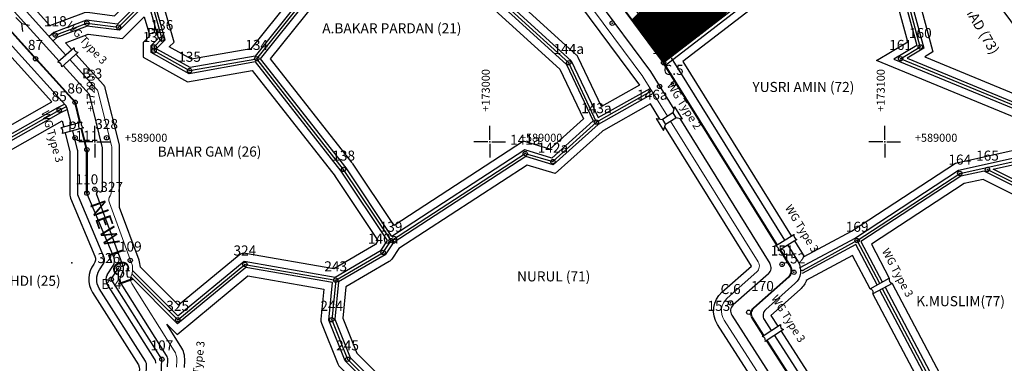
# Model space of a CAD drawing. Units: inches. Extents: x 10461 to 18608, y -4217 to 1723.
# Drawn here: x 17038 to 17098, y 343 to 364 of the extents above; entities that cross this region are included whole.
import ezdxf
from ezdxf.enums import TextEntityAlignment as Align

# ---------------------------------------------------------------- set-up
doc = ezdxf.new("R2010")
doc.units = ezdxf.units.IN
doc.header["$MEASUREMENT"] = 0
doc.linetypes.add('DASHDOT', pattern=[1, 0.5, -0.25, 0, -0.25])
for name, color, linetype in [('BANGUNAN', 5, 'Continuous'), ('BATAS DESA', 6, 'Continuous'), ('BULAT1', 7, 'Continuous'), ('Double', 144, 'Continuous'), ('Grid', 7, 'Continuous'), ('Nama 1', 7, 'Continuous'), ('PATOK1', 7, 'Continuous'), ('tambak', 7, 'Continuous'), ('Tanggul', 7, 'Continuous')]:
    doc.layers.add(name, color=color, linetype=linetype)
doc.layers.add('Sal_existing', color=1, linetype='Continuous', lineweight=15)
doc.styles.add('L100', font='simplex.shx', dxfattribs={"height": 2.54})
doc.styles.add('L80', font='simplex.shx', dxfattribs={"height": 2.03})
doc.styles.get("Standard").update_dxf_attribs({"font": 'simplex.shx'})

msp = doc.modelspace()

# ---------------------------------------------------------------- linework, layer by layer
at = {"layer": 'BANGUNAN', "lineweight": -3}
for points in [[(17038.223, 363.47), (17037.866, 363.846)], [(17038.296, 362.986), (17038.223, 363.47), (17038.702, 363.372)]]:
    msp.add_lwpolyline(points, dxfattribs=at)
at = {"layer": 'BATAS DESA', "color": 6}
for p, q in [((17041.402, 361.996), (17040.416, 361.118)), ((17041.642, 361.727), (17040.656, 360.849)), ((17077.885, 358.41), (17077.773, 358.042)), ((17077.885, 358.41), (17078.341, 357.677)), ((17077.772, 358.044), (17077.143, 357.652)), ((17077.773, 358.042), (17077.962, 357.739)), ((17041.871, 357.482), (17040.596, 357.142)), ((17076.764, 357.713), (17077.144, 357.651)), ((17076.764, 357.713), (17077.22, 356.98)), ((17077.144, 357.651), (17077.331, 357.345)), ((17077.22, 356.98), (17077.332, 357.348)), ((17077.962, 357.738), (17077.331, 357.345)), ((17078.341, 357.677), (17077.962, 357.739)), ((17041.964, 357.134), (17040.689, 356.794))]:
    msp.add_line(p, q, dxfattribs=at)
for centre, start, end in [((17041.656, 361.981), 176.67639, 266.67639), ((17040.402, 360.864), 356.67639, 86.67639), ((17042.092, 357.354), 149.92746, 239.92746), ((17040.468, 356.922), 329.92746, 59.92746)]:
    msp.add_arc(centre, 0.255, start, end, dxfattribs=at)
at = {"layer": 'BULAT1', "color": 1, "ltscale": 10}
for centre in [(17042.177, 363.495), (17044.097, 363.255), (17074.097, 363.495), (17040.257, 362.775), (17046.737, 362.535), (17046.257, 362.055), (17046.257, 361.815), (17092.817, 362.055), (17039.057, 361.335), (17052.497, 361.335), (17091.617, 361.335), (17048.417, 360.615), (17071.457, 361.095), (17077.217, 361.095), (17042.496, 359.603), (17076.977, 359.655), (17077.826, 359.822), (17041.457, 358.695), (17040.497, 358.215), (17073.137, 357.495), (17041.457, 356.535), (17043.377, 356.535), (17042.177, 355.815), (17068.817, 355.575), (17070.497, 355.095), (17057.777, 354.615), (17095.217, 354.375), (17096.897, 354.615), (17042.177, 353.175), (17042.657, 353.415), (17060.657, 350.295), (17088.977, 350.295), (17060.177, 349.575), (17044.337, 348.855), (17044.817, 349.095), (17051.777, 348.855), (17084.417, 348.855), (17044.097, 348.615), (17085.137, 348.375), (17043.663, 347.95), (17057.297, 347.895), (17081.291, 346.516), (17082.394, 345.942), (17047.697, 345.495), (17057.057, 345.495), (17046.737, 343.095), (17058.017, 343.095)]:
    msp.add_circle(centre, 0.132, dxfattribs=at)
for p in [(17042.177, 363.495), (17044.097, 363.255), (17074.097, 363.495), (17040.257, 362.775), (17046.257, 362.055), (17046.737, 362.535), (17092.817, 362.055), (17046.257, 361.815), (17039.057, 361.335), (17052.497, 361.335), (17071.457, 361.095), (17077.217, 361.095), (17091.617, 361.335), (17048.417, 360.615), (17042.496, 359.603), (17076.977, 359.655), (17077.826, 359.822), (17041.457, 358.695), (17040.497, 358.215), (17073.137, 357.495), (17041.457, 356.535), (17043.377, 356.535), (17042.177, 355.815), (17068.817, 355.575), (17070.497, 355.095), (17057.777, 354.615), (17095.217, 354.375), (17096.897, 354.615), (17042.177, 353.175), (17042.657, 353.415), (17060.657, 350.295), (17088.977, 350.295), (17060.177, 349.575), (17041.272, 348.954), (17044.817, 349.095), (17051.777, 348.855), (17084.417, 348.855), (17044.097, 348.615), (17085.137, 348.375), (17085.685, 348.477), (17043.663, 347.95), (17057.297, 347.895), (17081.291, 346.516), (17047.697, 345.495), (17057.057, 345.495), (17046.737, 343.095), (17058.017, 343.095)]:
    msp.add_point(p, dxfattribs=at)
at = {"layer": 'Double', "color": 6}
for p, q in [((17084.014, 349.974), (17085.132, 350.676)), ((17085.319, 350.369), (17084.201, 349.666)), ((17089.773, 347.376), (17090.929, 348.015)), ((17091.098, 347.697), (17089.942, 347.058)), ((17083.203, 344.484), (17084.315, 345.196)), ((17084.504, 344.89), (17083.392, 344.178))]:
    msp.add_line(p, q, dxfattribs=at)
at = {"layer": 'Double', "color": 144}
for points in [[(17042.029, 370.448), (17041.487, 371.126), (17047.662, 374.785), (17053.069, 368.91), (17055.163, 364.955), (17052.399, 361.5), (17048.449, 360.803), (17046.437, 361.921), (17046.437, 361.98), (17046.939, 362.483), (17046.431, 364.262), (17046.182, 365.257), (17042.254, 370.167)], [(17058.514, 373.105), (17071.604, 361.204), (17073.243, 357.761), (17076.404, 359.539)], [(17100.92, 320.662), (17105.833, 325.615), (17107.625, 325.167), (17116.875, 319.238), (17116.823, 316.375), (17115.424, 311.15), (17116.205, 309.788), (17125.059, 314.134), (17131.108, 316.907), (17130.464, 317.329), (17123.939, 321.604), (17122.75, 327.546), (17120.627, 332.873), (17105.418, 357.641), (17101.348, 360.98), (17094.303, 370.455), (17091.223, 368.559), (17089.746, 370.959), (17077.107, 361.238)], [(17077.327, 360.952), (17089.648, 370.43), (17090.941, 368.33), (17091.303, 366.984)], [(17041.965, 369.952), (17045.776, 365.188), (17044.032, 363.444), (17042.155, 363.679), (17040.162, 362.931), (17039.89, 362.686)], [(17091.739, 366.753), (17093.026, 361.971), (17092.017, 361.365), (17103.823, 356.503), (17105.001, 357.518), (17101.086, 360.73), (17094.211, 369.975), (17091.346, 368.212), (17091.645, 367.101)], [(17091.397, 366.636), (17092.608, 362.139), (17091.217, 361.305), (17103.259, 356.346), (17095.146, 354.544), (17088.885, 350.45), (17085.463, 348.624)], [(17044.957, 348.49), (17047.709, 345.738), (17051.726, 349.046), (17057.263, 348.084), (17060.05, 349.709), (17060.441, 350.295), (17057.631, 354.509), (17052.422, 361.139), (17048.385, 360.427), (17046.077, 361.709), (17046.077, 362.13), (17046.535, 362.587), (17046.083, 364.168), (17045.919, 364.823), (17044.162, 363.065), (17042.199, 363.311), (17040.352, 362.618), (17040.131, 362.419)], [(17076.595, 359.233), (17073.242, 357.348), (17070.513, 354.902), (17068.846, 355.408), (17060.786, 350.164), (17060.304, 349.44), (17057.467, 347.786), (17057.24, 345.521), (17058.17, 343.196), (17060.593, 340.774), (17065.435, 333.84), (17067.729, 338.198), (17072.248, 339.956), (17077.291, 332.27), (17081.468, 333.664), (17085.523, 336.048), (17086.539, 336.702)], [(17029.506, 352.209), (17040.412, 358.374), (17040.819, 358.577)], [(17040.996, 358.263), (17040.582, 358.056), (17029.669, 351.888), (17038.636, 334.255), (17042.285, 337.22), (17045.785, 342.081)], [(17099.555, 352.045), (17099.471, 353.529), (17097.246, 354.642), (17103.841, 356.107), (17103.891, 356.086), (17105.238, 357.247), (17120.304, 332.711)], [(17099.196, 352.024), (17099.123, 353.301), (17096.689, 354.518), (17095.288, 354.206), (17089.213, 350.234), (17090.509, 347.783)], [(17090.193, 347.608), (17088.902, 350.051), (17085.632, 348.306)], [(17047.971, 329.033), (17048.564, 329.33), (17059.227, 336.912), (17058.025, 339.317), (17060.134, 340.723), (17057.864, 342.994), (17056.874, 345.469), (17057.101, 347.746), (17051.828, 348.663), (17047.685, 345.252), (17044.842, 348.096)], [(17092.967, 330.521), (17097.621, 333.556), (17090.362, 347.29)], [(17090.677, 347.464), (17098.014, 333.583)]]:
    msp.add_lwpolyline(points, dxfattribs=at)
at = {"layer": 'Double', "color": 6}
for points in [[(17061.307, 374.649), (17063.811, 371.897, 0.211217), (17064.521, 371.583), (17066.446, 371.583), (17067.237, 371.205), (17075.754, 359.724), (17073.455, 358.431), (17072.038, 361.411, 0.097512), (17071.927, 361.559), (17059.712, 372.664)], [(17034.693, 368.497), (17036.022, 367.684), (17039.93, 363.357), (17041.987, 364.129, -0.121372), (17042.215, 364.155), (17043.859, 363.95), (17045.133, 365.224), (17041.571, 369.676)], [(17077, 357.674), (17076.43, 358.59), (17073.569, 356.981, 0.054613), (17073.484, 356.92), (17070.632, 354.364), (17068.921, 354.884), (17061.131, 349.816), (17060.703, 349.174, -0.114172), (17060.546, 349.026), (17057.92, 347.494), (17057.73, 345.59), (17058.579, 343.466), (17060.932, 341.113, -0.043957), (17060.986, 341.049), (17065.378, 334.761), (17067.388, 338.581), (17072.429, 340.541)], [(17072.434, 340.546), (17077.49, 332.842), (17081.22, 334.088, 0.052348), (17081.311, 334.129), (17085.891, 336.822), (17080.496, 345.21, -0.369779), (17080.764, 347.159), (17082.557, 348.749), (17077.29, 357.209)], [(17047.04, 345.218), (17047.654, 344.605), (17051.963, 348.153), (17056.579, 347.35), (17056.396, 345.517, 0.120624), (17056.428, 345.291), (17057.418, 342.816, 0.10157), (17057.524, 342.654), (17059.381, 340.798), (17057.406, 339.481), (17058.614, 337.065), (17048.212, 329.668), (17047.811, 330.602), (17046.985, 333.495), (17047.866, 336.578, 0.060036), (17047.884, 336.692), (17048.097, 342.226)], [(17048.11, 342.585), (17048.127, 343.004, 0.151852), (17047.893, 343.871), (17047.04, 345.218)]]:
    msp.add_lwpolyline(points, format="xyb", dxfattribs=at)
for points in [[(17042.414, 370.735), (17042.207, 370.994), (17047.572, 374.174), (17052.674, 368.631), (17054.591, 365.009), (17052.137, 361.942), (17048.533, 361.306), (17047.188, 362.053), (17047.478, 362.343), (17046.892, 364.393)], [(17058.3, 355.017), (17053.339, 361.331), (17056.163, 364.861), (17054.054, 368.844), (17058.232, 372.226), (17058.562, 371.926)], [(17058.829, 371.683), (17070.917, 360.694), (17072.352, 357.678), (17070.305, 355.843), (17068.716, 356.326), (17060.844, 351.204), (17058.322, 354.987)], [(17092.194, 366.909), (17093.584, 361.745), (17093.083, 361.445), (17103.733, 357.06), (17104.255, 357.509), (17100.736, 360.396), (17094.088, 369.336), (17091.902, 367.991), (17092.1, 367.258)], [(17029.718, 352.881), (17040.046, 358.718), (17034.071, 365.332), (17030.248, 367.669), (17029.578, 367.501)], [(17098.72, 351.944), (17098.66, 352.996), (17096.627, 354.012), (17095.478, 353.757), (17089.842, 350.072), (17090.929, 348.015)], [(17091.097, 347.696), (17098.432, 333.819), (17099.428, 332.159), (17099.821, 332.553), (17098.74, 351.584)]]:
    msp.add_lwpolyline(points, dxfattribs=at)
at = {"layer": 'Double', "color": 144}
msp.add_lwpolyline([(17055.591, 364.915), (17053.445, 368.968), (17058.25, 372.858), (17071.31, 360.986), (17072.94, 357.56), (17070.424, 355.305), (17068.791, 355.802), (17060.708, 350.543), (17057.923, 354.721), (17052.727, 361.334)], close=True, dxfattribs=at)
at = {"layer": 'Double', "color": 6}
for centre, radius, start, end in [((17085.388, 350.621), 0.262, 167.79075, 254.72216), ((17083.962, 349.732), 0.248, 344.68796, 77.77438), ((17091.181, 347.945), 0.262, 164.56037, 251.49178), ((17089.707, 347.137), 0.248, 341.45757, 74.54399), ((17084.571, 345.143), 0.262, 168.2822, 255.21361), ((17083.153, 344.241), 0.248, 345.17941, 78.26583)]:
    msp.add_arc(centre, radius, start, end, dxfattribs=at)
at = {"layer": 'Grid', "color": 3, "linetype": 'DASHDOT', "lineweight": 30, "ltscale": 10}
for points in [[(17042.657, 356.415), (17042.657, 357.255)], [(17066.657, 356.415), (17066.657, 357.255)], [(17090.657, 356.415), (17090.657, 357.255)], [(17042.537, 356.295), (17041.697, 356.295)], [(17042.657, 356.175), (17042.657, 355.335)], [(17042.777, 356.295), (17043.617, 356.295)], [(17066.537, 356.295), (17065.697, 356.295)], [(17066.657, 356.175), (17066.657, 355.335)], [(17066.777, 356.295), (17067.617, 356.295)], [(17090.537, 356.295), (17089.697, 356.295)], [(17090.657, 356.175), (17090.657, 355.335)], [(17090.777, 356.295), (17091.617, 356.295)]]:
    msp.add_lwpolyline(points, dxfattribs=at)
for p in [(17042.657, 356.295), (17066.657, 356.295), (17090.657, 356.295)]:
    msp.add_point(p, dxfattribs=at)
at = {"layer": 'Sal_existing', "color": 1, "lineweight": 30, "ltscale": 10}
for p, q in [((17067.914, 372.026), (17076.423, 360.554)), ((17040.497, 361.19), (17035.356, 366.882)), ((17042.33, 359.16), (17040.738, 360.923)), ((17076.423, 360.554), (17077.844, 358.272)), ((17043.137, 355.933), (17042.33, 359.16)), ((17078.2, 357.7), (17083.68, 348.899)), ((17043.137, 353.369), (17043.137, 355.933)), ((17042.928, 353.279), (17042.963, 353.262)), ((17083.591, 348.287), (17081.449, 346.387)), ((17081.364, 345.769), (17092.69, 328.156))]:
    msp.add_line(p, q, dxfattribs=at)
at = {"layer": 'Sal_existing', "color": 2, "lineweight": 30, "ltscale": 10}
for p, q in [((17044.379, 348.742), (17042.762, 353.131)), ((17044.26, 348.206), (17044.33, 348.314)), ((17047.021, 343.319), (17044.256, 347.687)), ((17047.079, 342.629), (17047.095, 343.044))]:
    msp.add_line(p, q, dxfattribs=at)
at = {"layer": 'Sal_existing', "color": 1, "lineweight": 40}
for points in [[(17084.106, 350.031), (17077.217, 361.095), (17068.542, 372.789), (17066.897, 373.575), (17065.084, 373.575, -0.21199), (17064.906, 373.654), (17062.021, 376.844)], [(17083.294, 344.542), (17082.616, 345.596, -0.369779), (17082.702, 346.215), (17084.834, 348.106, 0.365636), (17084.923, 348.719), (17084.296, 349.726)]]:
    msp.add_lwpolyline(points, format="xyb", dxfattribs=at)
at = {"layer": 'Sal_existing', "color": 4, "ltscale": 10}
for points in [[(17077.458, 357.848), (17075.976, 360.227, 0.020332), (17075.954, 360.259), (17067.623, 371.491, 0.12237), (17067.444, 371.638), (17066.653, 372.016, 0.111842), (17066.446, 372.063), (17064.521, 372.063, -0.211217), (17064.166, 372.22), (17061.666, 374.968)], [(17034.443, 368.087), (17035.653, 367.347, -0.072037), (17035.759, 367.259), (17040.909, 361.557)], [(17041.151, 361.29), (17042.752, 359.517, -0.123019), (17042.861, 359.312), (17043.675, 356.058, -0.061321), (17043.689, 355.942), (17043.689, 353.369, -0.139316), (17043.589, 353.016, 0.230636), (17043.546, 352.597), (17044.897, 348.933, -0.196344), (17044.87, 348.153, 0.251851), (17044.902, 347.699), (17047.488, 343.614, -0.151852), (17047.647, 343.023), (17047.631, 342.606)], [(17092.228, 327.855), (17080.9, 345.47, -0.369779), (17081.083, 346.8), (17082.876, 348.39, 0.365636), (17082.965, 349.003), (17077.648, 357.542)]]:
    msp.add_lwpolyline(points, format="xyb", dxfattribs=at)
at = {"layer": 'Sal_existing', "lineweight": 30, "ltscale": 10}
msp.add_lwpolyline([(17041.457, 358.695), (17039.057, 361.335), (17034.737, 366.135), (17030.417, 368.775), (17029.325, 368.502)], dxfattribs=at)
at = {"layer": 'Sal_existing', "color": 1, "lineweight": 40}
for points in [[(17041.767, 357.454), (17041.457, 358.695), (17034.737, 366.135), (17030.417, 368.775), (17029.325, 368.502)], [(17042.177, 355.815), (17042.177, 353.175), (17042.177, 355.815), (17041.855, 357.105)], [(17110.234, 308.044), (17094.257, 327.495), (17083.489, 344.24)]]:
    msp.add_lwpolyline(points, dxfattribs=at)
at = {"layer": 'Sal_existing', "color": 2, "lineweight": 30, "ltscale": 10}
for centre, radius, start, end in [((17042.874, 353.172), 0.12, 63.43495, 200.22486), ((17043.017, 353.369), 0.12, 243.43495, 0), ((17044.662, 347.943), 0.48, 146.87225, 212.33538), ((17043.928, 348.576), 0.48, 326.87225, 20.22486), ((17046.616, 343.062), 0.48, 357.7974, 32.33538)]:
    msp.add_arc(centre, radius, start, end, dxfattribs=at)
at = {"layer": 'Sal_existing', "color": 1, "lineweight": 30, "ltscale": 10}
for centre, start, end in [((17083.272, 348.646), 311.57119, 31.90811), ((17081.768, 346.028), 131.57119, 212.74462)]:
    msp.add_arc(centre, 0.48, start, end, dxfattribs=at)
at = {"layer": 'tambak', "color": 2, "lineweight": 30, "ltscale": 10}
for p, q in [((17043.829, 349.25), (17042.177, 353.175)), ((17043.404, 348.212), (17043.789, 348.802)), ((17046.293, 343.123), (17043.4, 347.693))]:
    msp.add_line(p, q, dxfattribs=at)
at = {"layer": 'tambak', "lineweight": -3, "ltscale": 10}
msp.add_lwpolyline([(17091.474, 367.043), (17091.137, 368.295), (17089.697, 370.695), (17077.217, 361.095), (17068.542, 372.789), (17066.897, 373.575), (17065.084, 373.575, -0.21199), (17064.906, 373.654), (17062, 376.866), (17075.446, 390.312)], format="xyb", dxfattribs=at)
at = {"layer": 'tambak', "color": 0}
msp.add_lwpolyline([(17044.916, 348.276), (17047.697, 345.495), (17051.777, 348.855), (17057.297, 347.895), (17060.177, 349.575), (17060.657, 350.295), (17057.777, 354.615), (17052.497, 361.335), (17055.377, 364.935), (17053.217, 369.015), (17047.697, 375.015), (17041.217, 371.175), (17037.857, 374.535), (17033.537, 382.215), (17033.777, 382.695), (17033.498, 383.39)], dxfattribs=at)
at = {"layer": 'tambak', "lineweight": -3, "ltscale": 10}
for points in [[(17075.295, 363.687), (17088.246, 376.637)], [(17075.313, 363.662), (17088.266, 376.616)], [(17075.331, 363.638), (17088.287, 376.594)], [(17075.349, 363.613), (17088.307, 376.572)], [(17075.367, 363.589), (17088.328, 376.55)], [(17075.385, 363.565), (17088.348, 376.528)], [(17075.403, 363.54), (17088.369, 376.506)], [(17075.421, 363.516), (17088.389, 376.484)], [(17075.439, 363.492), (17088.41, 376.462)], [(17075.457, 363.467), (17088.43, 376.44)], [(17075.475, 363.443), (17088.451, 376.418)], [(17075.493, 363.419), (17088.471, 376.396)], [(17075.511, 363.394), (17088.492, 376.375)], [(17075.529, 363.37), (17088.512, 376.353)], [(17075.548, 363.346), (17088.533, 376.331)], [(17075.566, 363.321), (17088.553, 376.309)], [(17076.5, 359.386), (17073.137, 357.495), (17071.457, 361.095), (17058.257, 373.095), (17060.857, 375.857)], [(17075.584, 363.297), (17088.574, 376.287)], [(17075.602, 363.272), (17088.594, 376.265)], [(17075.62, 363.248), (17088.615, 376.243)], [(17075.638, 363.224), (17088.635, 376.221)], [(17075.656, 363.199), (17088.656, 376.199)], [(17075.674, 363.175), (17088.676, 376.177)], [(17075.692, 363.151), (17088.697, 376.155)], [(17075.71, 363.126), (17088.717, 376.133)], [(17075.728, 363.102), (17088.738, 376.112)], [(17075.746, 363.078), (17088.758, 376.09)], [(17075.764, 363.053), (17088.779, 376.068)], [(17075.782, 363.029), (17088.799, 376.046)], [(17075.801, 363.005), (17088.82, 376.024)], [(17075.819, 362.98), (17088.84, 376.002)], [(17075.837, 362.956), (17088.861, 375.98)], [(17075.855, 362.931), (17088.881, 375.958)], [(17075.873, 362.907), (17088.902, 375.936)], [(17075.891, 362.883), (17088.922, 375.914)], [(17075.909, 362.858), (17088.943, 375.892)], [(17075.927, 362.834), (17088.963, 375.87)], [(17075.945, 362.81), (17088.984, 375.849)], [(17075.963, 362.785), (17089.004, 375.827)], [(17075.981, 362.761), (17089.025, 375.805)], [(17075.999, 362.737), (17089.045, 375.783)], [(17076.017, 362.712), (17089.066, 375.761)], [(17076.035, 362.688), (17089.086, 375.739)], [(17076.053, 362.664), (17089.107, 375.717)], [(17076.072, 362.639), (17089.128, 375.695)], [(17076.09, 362.615), (17089.148, 375.673)], [(17076.108, 362.59), (17089.169, 375.651)], [(17076.126, 362.566), (17089.189, 375.629)], [(17076.144, 362.542), (17089.21, 375.608)], [(17076.162, 362.517), (17089.23, 375.586)], [(17076.18, 362.493), (17089.251, 375.564)], [(17076.198, 362.469), (17089.271, 375.542)], [(17076.216, 362.444), (17089.292, 375.52)], [(17076.234, 362.42), (17089.312, 375.498)], [(17076.252, 362.396), (17089.333, 375.476)], [(17076.27, 362.371), (17089.353, 375.454)], [(17076.288, 362.347), (17089.374, 375.432)], [(17076.306, 362.323), (17089.394, 375.41)], [(17076.324, 362.298), (17089.415, 375.388)], [(17076.343, 362.274), (17089.435, 375.366)], [(17076.361, 362.249), (17089.456, 375.345)], [(17076.379, 362.225), (17089.476, 375.323)], [(17076.397, 362.201), (17089.497, 375.301)], [(17076.415, 362.176), (17089.517, 375.279)], [(17076.433, 362.152), (17089.538, 375.257)], [(17076.451, 362.128), (17089.558, 375.235)], [(17076.469, 362.103), (17089.579, 375.213)], [(17076.487, 362.079), (17089.599, 375.191)], [(17076.505, 362.055), (17089.62, 375.169)], [(17076.523, 362.03), (17089.64, 375.147)], [(17076.541, 362.006), (17089.661, 375.125)], [(17076.559, 361.982), (17089.681, 375.103)], [(17076.577, 361.957), (17089.702, 375.082)], [(17076.596, 361.933), (17089.722, 375.06)], [(17076.614, 361.908), (17089.743, 375.038)], [(17076.632, 361.884), (17089.763, 375.016)], [(17076.65, 361.86), (17089.784, 374.994)], [(17076.668, 361.835), (17089.804, 374.972)], [(17076.686, 361.811), (17089.825, 374.95)], [(17076.704, 361.787), (17089.845, 374.928)], [(17076.722, 361.762), (17089.866, 374.906)], [(17076.74, 361.738), (17089.886, 374.884)], [(17076.758, 361.714), (17089.907, 374.862)], [(17076.776, 361.689), (17089.927, 374.841)], [(17076.794, 361.665), (17089.948, 374.819)], [(17076.812, 361.64), (17089.969, 374.797)], [(17076.83, 361.616), (17089.989, 374.775)], [(17076.848, 361.592), (17090.01, 374.753)], [(17076.867, 361.567), (17090.03, 374.731)], [(17076.885, 361.543), (17090.051, 374.709)], [(17076.903, 361.519), (17090.071, 374.687)], [(17076.921, 361.494), (17090.092, 374.665)], [(17076.939, 361.47), (17090.112, 374.643)], [(17076.957, 361.446), (17090.133, 374.621)], [(17076.975, 361.421), (17090.153, 374.599)], [(17076.993, 361.397), (17090.174, 374.578)], [(17077.011, 361.373), (17090.194, 374.556)], [(17077.029, 361.348), (17090.215, 374.534)], [(17077.047, 361.324), (17090.235, 374.512)], [(17077.065, 361.299), (17090.256, 374.49)], [(17077.083, 361.275), (17090.276, 374.468)], [(17077.101, 361.251), (17090.297, 374.446)], [(17077.119, 361.226), (17090.317, 374.424)], [(17077.138, 361.202), (17090.338, 374.402)], [(17077.156, 361.178), (17090.358, 374.38)], [(17077.174, 361.153), (17090.379, 374.358)], [(17077.192, 361.129), (17090.399, 374.336)], [(17077.21, 361.105), (17090.42, 374.315)], [(17077.328, 361.18), (17090.44, 374.293)], [(17077.512, 361.322), (17090.461, 374.271)], [(17077.696, 361.463), (17090.481, 374.249)], [(17077.879, 361.605), (17090.502, 374.227)], [(17078.063, 361.746), (17090.522, 374.205)], [(17078.247, 361.887), (17090.543, 374.183)], [(17078.431, 362.029), (17090.563, 374.161)], [(17078.615, 362.17), (17090.584, 374.139)], [(17078.799, 362.312), (17090.604, 374.117)], [(17078.983, 362.453), (17090.625, 374.095)], [(17079.166, 362.594), (17090.645, 374.073)], [(17079.35, 362.736), (17090.666, 374.052)], [(17079.534, 362.877), (17090.686, 374.03)], [(17079.718, 363.019), (17090.707, 374.008)], [(17079.902, 363.16), (17090.727, 373.986)], [(17080.086, 363.302), (17090.748, 373.964)], [(17080.269, 363.443), (17090.768, 373.942)], [(17080.453, 363.584), (17090.789, 373.92)], [(17042.109, 370.06), (17046.017, 365.175), (17046.257, 364.215), (17046.737, 362.535), (17046.257, 362.055), (17046.257, 361.815), (17048.417, 360.615), (17052.497, 361.335)], [(17090.351, 347.696), (17088.977, 350.295), (17095.217, 354.375), (17103.857, 356.295), (17091.617, 361.335), (17092.817, 362.055), (17091.568, 366.695)], [(17040.257, 362.775), (17042.177, 363.495), (17044.097, 363.255), (17046.017, 365.175)], [(17045.773, 341.756), (17042.417, 337.095), (17038.577, 333.975), (17029.457, 351.975), (17040.497, 358.215), (17040.935, 358.434)], [(17060.683, 350.3), (17068.817, 355.575), (17070.497, 355.095), (17073.137, 357.495)], [(17096.897, 354.615), (17099.297, 353.415), (17099.375, 352.035)], [(17099.396, 351.675), (17100.497, 332.295), (17099.297, 331.095), (17097.857, 333.495), (17090.519, 347.377)], [(17088.977, 350.295), (17085.685, 348.477), (17085.547, 348.451)], [(17061.377, 317.655), (17057.297, 318.135), (17050.577, 326.535), (17048.897, 326.055), (17047.217, 328.455), (17046.497, 330.135), (17045.537, 333.495), (17046.497, 336.855), (17046.737, 343.095), (17043.663, 347.95), (17044.097, 348.615)], [(17057.297, 347.895), (17057.057, 345.495), (17058.017, 343.095), (17060.417, 340.695)]]:
    msp.add_lwpolyline(points, dxfattribs=at)
at = {"layer": 'tambak', "color": 2, "lineweight": 30, "ltscale": 10}
for centre, start, end in [((17043.387, 349.064), 326.87225, 22.83365), ((17043.806, 347.949), 146.87225, 212.33538), ((17045.888, 342.866), 357.7974, 32.33538)]:
    msp.add_arc(centre, 0.48, start, end, dxfattribs=at)
at = {"layer": 'Tanggul', "color": 4}
for points in [[(17077.66, 361.424), (17068.975, 373.132, 0.12237), (17068.796, 373.28), (17067.12, 374.08, 0.111842), (17066.913, 374.127), (17065.435, 374.127, -0.21199), (17065.079, 374.285), (17062.41, 377.237)], [(17041.234, 357.312), (17040.984, 358.311, 0.123019), (17040.875, 358.516), (17034.428, 365.654, 0.072037), (17034.322, 365.742), (17030.498, 368.078, 0.201026), (17030.131, 368.135), (17029.46, 367.967)], [(17050.882, 324.694), (17050.444, 325.242, 0.302325), (17049.937, 325.404), (17049.23, 325.202, -0.319878), (17048.101, 325.602), (17046.444, 327.969, -0.051504), (17046.396, 328.055), (17045.648, 329.801, -0.031659), (17045.628, 329.858), (17044.67, 333.211, -0.140055), (17044.67, 333.778), (17045.574, 336.944, 0.060036), (17045.592, 337.058), (17045.809, 342.698, 0.151852), (17045.735, 342.973), (17042.934, 347.397, -0.293667), (17042.942, 348.513), (17043.167, 348.858, 0.249149), (17043.207, 349.306), (17041.663, 352.974, -0.099962), (17041.625, 353.16), (17041.625, 355.688, 0.061321), (17041.611, 355.804), (17041.321, 356.963)], [(17084.763, 350.02), (17085.391, 349.011, -0.365636), (17085.2, 347.693), (17083.422, 346.116, 0.369779), (17083.336, 345.497), (17083.759, 344.84)]]:
    msp.add_lwpolyline(points, format="xyb", dxfattribs=at)
at = {"layer": 'Tanggul', "color": 6}
for points in [[(17090.848, 366.828), (17090.496, 368.137), (17089.519, 369.725), (17078.39, 361.164), (17084.979, 350.581)], [(17085.17, 350.275), (17085.76, 349.327), (17088.64, 350.863), (17094.956, 354.993), (17101.665, 356.484), (17090.151, 361.225), (17092.05, 362.365), (17090.942, 366.48)], [(17041.268, 361.876), (17040.881, 362.304), (17042.256, 362.82), (17044.335, 362.56), (17045.664, 363.888), (17045.996, 362.727), (17045.597, 362.328), (17045.597, 361.427), (17048.301, 359.924), (17052.222, 360.616), (17057.254, 354.213)], [(17089.773, 347.376), (17088.703, 349.401), (17085.858, 347.883)], [(17084.358, 344.796), (17093.11, 331.187), (17096.992, 333.719), (17089.941, 347.058)]]:
    msp.add_lwpolyline(points, dxfattribs=at)
for points in [[(17057.232, 354.243), (17059.864, 350.295), (17059.713, 350.068), (17057.173, 348.586), (17051.809, 349.519, 0.218667), (17051.421, 349.417), (17047.74, 346.385), (17045.436, 348.689, 0.069593), (17045.347, 349.099), (17044.169, 352.296), (17044.169, 356.001, 0.061321), (17044.155, 356.118), (17043.298, 359.545, 0.123019), (17043.188, 359.75), (17041.509, 361.609)], [(17040.857, 356.839), (17041.145, 355.688), (17041.145, 353.063, 0.099962), (17041.183, 352.877), (17042.668, 349.349, -0.269577), (17042.607, 348.87, 0.314578), (17042.528, 347.141), (17045.306, 342.752, -0.306157), (17045.29, 342.215), (17041.97, 337.604, -0.066211), (17041.883, 337.512), (17038.795, 335.002), (17030.305, 351.696), (17040.677, 357.559), (17040.77, 357.188)], [(17085.925, 347.919, -0.119419), (17085.519, 347.334), (17083.74, 345.757), (17084.163, 345.099)]]:
    msp.add_lwpolyline(points, format="xyb", dxfattribs=at)
at = {"layer": 'Tanggul', "color": 4}
for points in [[(17077.686, 361.387), (17084.573, 350.325)], [(17083.954, 344.537), (17094.721, 327.794)]]:
    msp.add_lwpolyline(points, dxfattribs=at)

# ---------------------------------------------------------------- texts
at = {"layer": 'Grid', "color": 3, "linetype": 'DASHDOT', "lineweight": 30, "ltscale": 10, "style": 'L80'}
for s, p in [('+172900', (17042.657, 359.415)), ('+173000', (17066.657, 359.415)), ('+173100', (17090.657, 359.415))]:
    msp.add_text(s, height=0.4872, rotation=90, dxfattribs=at).set_placement(p, align=Align.CENTER)
for p in [(17045.777, 356.295), (17069.777, 356.295), (17093.777, 356.295)]:
    msp.add_text('+589000', height=0.4872, dxfattribs=at).set_placement(p, align=Align.CENTER)
at = {"layer": 'Nama 1', "ltscale": 10, "style": 'L100'}
msp.add_text('ABDULAH AHMAD (73)', height=0.6096, rotation=300.67083, dxfattribs=at).set_placement((17095.221, 365.348), align=Align.MIDDLE_CENTER)
for s, p in [('A.BAKAR PARDAN (21)', (17060.709, 363.184)), ('YUSRI AMIN (72)', (17085.713, 359.623)), ('BAHAR GAM (26)', (17049.632, 355.7)), ('SALMAHDI (25)', (17037.72, 347.855)), ('NURUL (71)', (17070.541, 348.123)), ('K.MUSLIM(77)', (17095.262, 346.619))]:
    msp.add_text(s, height=0.6096, dxfattribs=at).set_placement(p, align=Align.MIDDLE_CENTER)
at = {"layer": 'PATOK1', "color": 3, "ltscale": 10, "style": 'L100'}
for s, p in [('118', (17040.257, 363.615)), ('Pt', (17046.257, 362.895)), ('136', (17046.737, 363.375)), ('160', (17092.817, 362.895)), ('137', (17046.257, 362.655)), ('87', (17039.057, 362.175)), ('134', (17052.497, 362.175)), ('144a', (17071.457, 361.935)), ('154', (17077.217, 361.935)), ('161', (17091.617, 362.175)), ('135', (17048.417, 361.455)), ('B.3', (17042.496, 360.443)), ('C.5', (17077.826, 360.662)), ('86', (17041.457, 359.535)), ('85', (17040.497, 359.055)), ('146a', (17076.533, 359.15)), ('143a', (17073.137, 358.335)), ('pt', (17041.457, 357.375)), ('328', (17043.377, 357.375)), ('111', (17042.177, 356.655)), ('141a', (17068.817, 356.415)), ('142a', (17070.497, 355.935)), ('138', (17057.777, 355.455)), ('164', (17095.217, 355.215)), ('165', (17096.897, 355.455)), ('110', (17042.177, 354.015)), ('327', (17043.689, 353.555)), ('139', (17060.657, 351.135)), ('169', (17088.977, 351.135)), ('140a', (17060.177, 350.415)), ('109', (17044.817, 349.935)), ('324', (17051.777, 349.695)), ('151', (17084.417, 349.695)), ('326', (17043.512, 349.237)), ('152', (17085.137, 349.215)), ('243', (17057.297, 348.735)), ('pt', (17044.394, 348.355)), ('B.4', (17043.663, 347.661)), ('C.6', (17081.291, 347.356)), ('170', (17083.227, 347.537)), ('325', (17047.697, 346.335)), ('244', (17057.057, 346.335)), ('153', (17080.577, 346.335)), ('107', (17046.737, 343.935)), ('245', (17058.017, 343.935))]:
    msp.add_text(s, height=0.6096, dxfattribs=at).set_placement(p, align=Align.MIDDLE_CENTER)
at = {"layer": 'tambak', "color": 3, "ltscale": 10, "style": 'L100'}
for s, rotation, p in [('WG Type 3', 313.01112, (17042.174, 362.306)), ('WG Type 2', 302.57639, (17078.474, 358.491)), ('WG Type 3', 286.26219, (17040.088, 356.618)), ('WG Type 3', 301.35928, (17085.626, 351.037)), ('WG Type 3', 298.12889, (17091.442, 348.347)), ('WG Type 3', 301.85073, (17084.805, 345.561)), ('WG Type 3', 82.85957, (17048.902, 342.594))]:
    msp.add_text(s, height=0.4877, rotation=rotation, dxfattribs=at).set_placement(p, align=Align.MIDDLE_CENTER)
at = {"layer": 'tambak', "color": 151, "insert": (17043.24, 352.866), "char_height": 0.96, "width": 9.01332, "attachment_point": 1, "rotation": 289.70115}
msp.add_mtext('{\\fBook Antiqua|b1|i0|c0|p18;NEW LC I}', dxfattribs=at)

doc.saveas('drawing.dxf')
